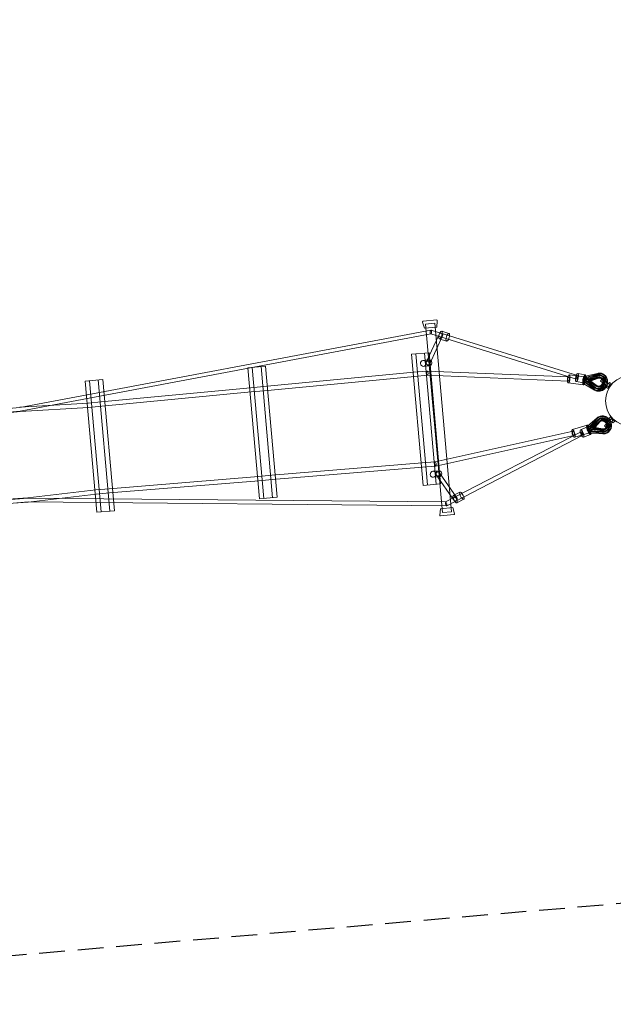
# Model space of a CAD drawing. Units: millimetres. Extents: x -7943 to 14750, y -10361 to 12492.
# Drawn here: x 1433 to 4363, y -10361 to -5499 of the extents above; entities that cross this region are included whole.
import ezdxf

# ---------------------------------------------------------------- set-up
doc = ezdxf.new("R2010")
doc.units = ezdxf.units.MM
doc.header["$LTSCALE"] = 20
doc.linetypes.add('HIDDEN', pattern=[9.525, 6.35, -3.175])
doc.layers.add('2d', color=230, linetype='Continuous')
doc.layers.add('EN-Safetyzone', color=93, linetype='HIDDEN')

msp = doc.modelspace()

# ---------------------------------------------------------------- linework, layer by layer
at = {"layer": '2d', "linetype": 'Continuous', "lineweight": 0}
for p, q in [((3430.8, -7022.6), (3422.2, -6992)), ((3424.7, -6988), (3491.5, -6982)), ((3481.9, -6998), (3437, -7001.9)), ((3481.9, -6998), (3564.4, -7929.3)), ((3491.6, -7017.2), (3494.7, -6985.6)), ((1433.3, -7413.5), (3463.4, -7031.6)), ((3430.8, -7022.6), (3491.6, -7017.2)), ((3437, -7001.9), (3519.6, -7933.3)), ((3464, -7031.6), (4186.9, -7256.5)), ((3552.2, -7048.3), (3516.2, -7037.3)), ((1436.1, -7432.3), (3462.8, -7051)), ((3503.7, -7052.9), (3440.1, -7190.2)), ((3521, -7060.9), (3457.3, -7198.1)), ((3462.3, -7051), (4181.3, -7274.7)), ((3540.4, -7086.5), (3504.5, -7075.5)), ((3453.9, -7143.5), (3366.7, -7151.2)), ((3431.9, -7145.4), (3489.3, -7792.9)), ((3453.9, -7143.5), (3511.2, -7791)), ((3366.7, -7151.2), (3424.1, -7798.7)), ((3388.7, -7149.3), (3446.1, -7796.7)), ((3424, -7181.3), (3452.3, -7178.8)), ((2646.3, -7210.1), (2559.2, -7217.8)), ((2559.2, -7217.8), (2616.6, -7865.3)), ((2581.1, -7215.9), (2638.5, -7863.3)), ((2624.4, -7212), (2681.8, -7859.5)), ((3379.4, -7240), (2638.4, -7310.6)), ((2646.3, -7210.1), (2703.7, -7857.5)), ((3445.2, -7234.1), (3379.4, -7240)), ((3379.4, -7240), (3379.4, -7240)), ((3426.7, -7211.2), (3454.9, -7208.7)), ((4143.7, -7262.7), (3445.4, -7234.1)), ((1843.3, -7276.2), (1756.2, -7283.9)), ((1756.2, -7283.9), (1813.6, -7931.4)), ((1778.1, -7282), (1835.5, -7929.4)), ((1821.4, -7278.1), (1878.8, -7925.6)), ((1843.3, -7276.2), (1900.7, -7923.7)), ((3381.3, -7260.9), (2640.3, -7331.5)), ((3445.9, -7255.1), (3381.3, -7260.9)), ((4142.8, -7283.7), (3445.7, -7255.1)), ((4216.6, -7301.8), (4141, -7293)), ((4221.1, -7262), (4145.5, -7253.3)), ((4217.2, -7292.7), (4180.2, -7285.2)), ((4225.1, -7253.5), (4188.1, -7246)), ((4216, -7280.8), (4220.3, -7281.3)), ((4218, -7287.8), (4219.4, -7288.1)), ((4222.3, -7272.7), (4218.2, -7271.8)), ((4218.9, -7287.9), (4268.6, -7323.3)), ((4220.7, -7267), (4222.1, -7267.2)), ((4221.7, -7267.2), (4281.6, -7249.1)), ((4225.9, -7283.5), (4221.7, -7283)), ((4225.5, -7273.8), (4223.3, -7289.6)), ((4223.3, -7289.6), (4272.6, -7318.5)), ((4229.8, -7292.1), (4223.3, -7289.6)), ((4224.1, -7274.4), (4228.2, -7275.2)), ((4224.2, -7258.4), (4225.6, -7258.7)), ((4228.1, -7265.6), (4224.6, -7281.2)), ((4224.6, -7281.2), (4270.8, -7314.1)), ((4224.6, -7281.2), (4231.4, -7284.1)), ((4225.1, -7258.7), (4285.9, -7245.6)), ((4281.2, -7256.9), (4225.5, -7273.8)), ((4232.1, -7276.3), (4225.5, -7273.8)), ((4284.6, -7253.4), (4228.1, -7265.6)), ((4228.1, -7265.6), (4234.9, -7268.6)), ((4232.1, -7276.3), (4229.8, -7292.1)), ((4229.8, -7292.1), (4279.1, -7321)), ((4234.9, -7268.6), (4231.4, -7284.1)), ((4231.4, -7284.1), (4277.6, -7317.1)), ((4287.7, -7259.4), (4232.1, -7276.3)), ((4291.4, -7256.4), (4234.9, -7268.6)), ((4237.9, -7284.3), (4287.8, -7269.1)), ((4237.9, -7284.1), (4281.7, -7309.9)), ((4239.8, -7277), (4290.4, -7266.1)), ((4239.8, -7276.9), (4280.9, -7306.3)), ((4247.1, -7279.9), (4245.9, -7288.6)), ((4245.9, -7288.6), (4277.6, -7308.8)), ((4247.4, -7289.1), (4245.9, -7288.6)), ((4248.1, -7280.2), (4246.8, -7288.9)), ((4246.8, -7288.9), (4278.5, -7309.2)), ((4247, -7282), (4249, -7273.5)), ((4248.6, -7282.7), (4247, -7282)), ((4276.6, -7304.9), (4247, -7282)), ((4283.4, -7267.4), (4247.1, -7279.9)), ((4248.7, -7280.4), (4247.1, -7279.9)), ((4247.4, -7289.1), (4248.7, -7280.4)), ((4279.1, -7309.4), (4247.4, -7289.1)), ((4248, -7282.5), (4249.9, -7273.9)), ((4277.6, -7305.3), (4248, -7282.5)), ((4284.3, -7267.8), (4248.1, -7280.2)), ((4248.6, -7282.7), (4250.6, -7274.2)), ((4248.6, -7282.7), (4278.2, -7305.6)), ((4248.7, -7280.4), (4284.9, -7268)), ((4249, -7273.5), (4285.9, -7264.1)), ((4250.6, -7274.2), (4249, -7273.5)), ((4249.9, -7273.9), (4286.8, -7264.5)), ((4250.6, -7274.2), (4287.5, -7264.8)), ((4250.9, -7290.5), (4252.1, -7281.8)), ((4250.9, -7290.5), (4282.6, -7310.8)), ((4250.9, -7290.5), (4252.4, -7291.1)), ((4251.5, -7290.7), (4252.7, -7282)), ((4283.2, -7311), (4251.5, -7290.7)), ((4288.4, -7269.4), (4252.1, -7281.8)), ((4252.1, -7281.8), (4253.7, -7282.4)), ((4252.2, -7284.3), (4254.2, -7275.7)), ((4281.8, -7307.2), (4252.2, -7284.3)), ((4252.2, -7284.3), (4253.8, -7285)), ((4252.4, -7291.1), (4253.7, -7282.4)), ((4284.1, -7311.3), (4252.4, -7291.1)), ((4252.7, -7282), (4289, -7269.6)), ((4254.8, -7276), (4252.9, -7284.6)), ((4252.9, -7284.6), (4282.5, -7307.4)), ((4253.7, -7282.4), (4289.9, -7269.9)), ((4255.8, -7276.4), (4253.8, -7285)), ((4253.8, -7285), (4283.4, -7307.9)), ((4254.2, -7275.7), (4291.1, -7266.4)), ((4254.2, -7275.7), (4255.8, -7276.4)), ((4291.7, -7266.6), (4254.8, -7276)), ((4292.7, -7267.1), (4255.8, -7276.4)), ((4285.9, -7245.6), (4285.9, -7245.6)), ((4299.5, -7268.2), (4298, -7267.6)), ((4301, -7265.8), (4299.4, -7265.1)), ((4299.9, -7283.9), (4306.7, -7274.1)), ((4340.3, -7312.1), (4299.9, -7283.9)), ((4308.4, -7260), (4301.9, -7257.5)), ((4303, -7269.6), (4304.5, -7270.2)), ((4303.8, -7255.1), (4310.6, -7258.1)), ((4304.6, -7267.4), (4306.2, -7268.1)), ((4306.7, -7274.1), (4347.2, -7302.3)), ((4344.1, -7290.4), (4339.5, -7297)), ((4344.1, -7290.4), (4354.5, -7296.5)), ((2573.2, -7316.4), (1836.1, -7386.8)), ((2575.2, -7337.3), (1838.1, -7407.7)), ((2638.4, -7310.6), (2573.2, -7316.4)), ((2640.3, -7331.5), (2575.2, -7337.3)), ((4217, -7296.8), (4218.4, -7296.9)), ((4218, -7296.8), (4270.9, -7327.9)), ((4268.6, -7323.3), (4268.6, -7323.3)), ((4276.6, -7317.5), (4283.4, -7320.4)), ((4283.9, -7323.4), (4277.4, -7320.9)), ((4282.5, -7308.2), (4281, -7307.5)), ((4282.8, -7311.3), (4281.3, -7310.7)), ((4286.2, -7309.7), (4287.8, -7310.4)), ((4286.3, -7312.6), (4287.8, -7313.2)), ((4332.7, -7306.8), (4328.1, -7313.4)), ((4328.1, -7313.4), (4337.3, -7321)), ((4354.5, -7296.5), (4337.3, -7321)), ((1836.1, -7386.8), (1771.1, -7392.6)), ((725.2, -7478.5), (1433.5, -7413.5)), ((726.9, -7497.5), (1436, -7432.3)), ((1435.1, -7433.4), (1048.5, -7475.2)), ((1771.2, -7392.6), (1433.3, -7412.5)), ((1772.7, -7413.5), (1435, -7433.4)), ((1838.1, -7407.7), (1772.7, -7413.5)), ((4236.5, -7505.7), (4283.2, -7465.7)), ((4239, -7514.3), (4281.7, -7470.6)), ((4286.4, -7474.7), (4243, -7511.8)), ((4285.4, -7479.3), (4245.8, -7519.9)), ((4292.4, -7471), (4249, -7508.2)), ((4291.6, -7475.2), (4251.9, -7515.8)), ((4258.3, -7514.6), (4296.9, -7481.5)), ((4261.5, -7521.4), (4296.8, -7485.2)), ((4293.1, -7483.3), (4265.5, -7508.9)), ((4293.9, -7482.8), (4266.3, -7508.3)), ((4266.8, -7508), (4294.5, -7482.5)), ((4267.7, -7515.1), (4292.8, -7487.4)), ((4268.6, -7514.5), (4293.7, -7486.8)), ((4269.1, -7514.1), (4294.2, -7486.4)), ((4297.7, -7480.5), (4270, -7506.1)), ((4270.6, -7505.7), (4298.2, -7480.2)), ((4271.4, -7505.2), (4299, -7479.7)), ((4272.4, -7511.9), (4297.5, -7484.2)), ((4298.1, -7483.8), (4273, -7511.5)), ((4299, -7483.3), (4273.9, -7511)), ((4281.7, -7470.6), (4281.7, -7470.6)), ((4290.6, -7475), (4296.7, -7470.9)), ((4296.7, -7467.9), (4290.7, -7471.5)), ((4297.8, -7480), (4296.4, -7480.8)), ((4298.1, -7483.1), (4296.6, -7484.1)), ((4301, -7478), (4302.4, -7477.2)), ((4301.4, -7480.9), (4302.8, -7480)), ((4319.4, -7504), (4354.2, -7469.1)), ((4362.7, -7477.5), (4327.9, -7512.4)), ((4342, -7470), (4349.7, -7460.8)), ((4342, -7470), (4347.6, -7475.6)), ((4349.7, -7460.8), (4371, -7482)), ((4356.1, -7484.1), (4361.8, -7489.8)), ((4361.8, -7489.8), (4371, -7482)), ((3483.6, -7682.5), (4164.8, -7531.8)), ((4204.3, -7533.9), (3535.8, -7880.6)), ((4234.2, -7501), (4161.3, -7522.9)), ((4236.4, -7509.8), (4201.3, -7523.7)), ((4235.6, -7505.9), (4236.9, -7505.5)), ((4237.4, -7521.7), (4241.5, -7520.5)), ((4238.1, -7514.5), (4239.4, -7514)), ((4245, -7528.6), (4241.1, -7530.2)), ((4246.6, -7517.4), (4242.5, -7518.6)), ((4249, -7508.2), (4243, -7511.8)), ((4243, -7511.8), (4248, -7527)), ((4244.4, -7534.5), (4245.7, -7534.1)), ((4245.4, -7534.1), (4307.5, -7541.4)), ((4245.8, -7519.9), (4251.9, -7515.8)), ((4245.8, -7519.9), (4252, -7534.6)), ((4246.4, -7526.6), (4250.3, -7525.1)), ((4254, -7523.4), (4248, -7527)), ((4248, -7527), (4305.8, -7533.8)), ((4249, -7508.2), (4254, -7523.4)), ((4251.9, -7515.8), (4258.2, -7530.5)), ((4252, -7534.6), (4258.2, -7530.5)), ((4252, -7534.6), (4309.7, -7536.7)), ((4254, -7523.4), (4311.7, -7530.2)), ((4258.2, -7530.5), (4315.9, -7532.5)), ((4258.3, -7514.5), (4310.1, -7520.6)), ((4261.4, -7521.3), (4313.2, -7523.1)), ((4266.8, -7508), (4265.5, -7508.9)), ((4265.5, -7508.9), (4268.2, -7517.2)), ((4266.3, -7508.3), (4269, -7516.7)), ((4269.6, -7516.4), (4266.8, -7508)), ((4269.1, -7514.1), (4267.7, -7515.1)), ((4271.1, -7523.2), (4267.7, -7515.1)), ((4269.6, -7516.4), (4268.2, -7517.2)), ((4268.2, -7517.2), (4306.1, -7523.1)), ((4272, -7522.6), (4268.6, -7514.5)), ((4269, -7516.7), (4306.9, -7522.5)), ((4269.1, -7514.1), (4272.5, -7522.2)), ((4307.5, -7522.2), (4269.6, -7516.4)), ((4270, -7506.1), (4271.4, -7505.2)), ((4270, -7506.1), (4272.8, -7514.4)), ((4273.3, -7514.1), (4270.6, -7505.7)), ((4272.5, -7522.2), (4271.1, -7523.2)), ((4309.1, -7525.9), (4271.1, -7523.2)), ((4274.2, -7513.6), (4271.4, -7505.2)), ((4310, -7525.3), (4272, -7522.6)), ((4272.4, -7511.9), (4273.9, -7511)), ((4275.8, -7520), (4272.4, -7511.9)), ((4310.5, -7525), (4272.5, -7522.2)), ((4272.8, -7514.4), (4274.2, -7513.6)), ((4272.8, -7514.4), (4310.7, -7520.3)), ((4273, -7511.5), (4276.4, -7519.6)), ((4311.2, -7520), (4273.3, -7514.1)), ((4273.9, -7511), (4277.3, -7519.1)), ((4312, -7519.4), (4274.2, -7513.6)), ((4275.8, -7520), (4277.3, -7519.1)), ((4313.8, -7522.8), (4275.8, -7520)), ((4276.4, -7519.6), (4314.4, -7522.4)), ((4277.3, -7519.1), (4315.3, -7521.8)), ((4327.9, -7512.4), (4319.4, -7504)), ((4321.7, -7519.4), (4320.4, -7520.3)), ((4323.7, -7521.5), (4322.2, -7522.5)), ((4324.9, -7517.5), (4326.3, -7516.7)), ((4332, -7526), (4326, -7529.6)), ((4327, -7519.3), (4328.4, -7518.4)), ((4328.3, -7531.6), (4334.4, -7527.5)), ((3487, -7703.3), (4169.3, -7552.3)), ((4213, -7550.7), (3540.9, -7899.3)), ((4245.7, -7539.3), (4172.8, -7561.2)), ((4251.1, -7547), (4216, -7560.9)), ((4249.4, -7542.3), (4250.7, -7541.8)), ((4250.2, -7541.9), (4312.3, -7544.1)), ((3419.2, -7688.2), (3483.8, -7682.5)), ((2677.3, -7749), (3419.2, -7688.2)), ((2679.1, -7769.9), (3421, -7709.1)), ((3421, -7709.1), (3486.8, -7703.3)), ((3472.6, -7729.1), (3500.9, -7726.6)), ((1874.2, -7815.1), (2612.2, -7754.7)), ((1876, -7836), (2613.9, -7775.7)), ((2612.2, -7754.7), (2677.3, -7749)), ((2613.9, -7775.7), (2679.1, -7769.9)), ((3475.2, -7759), (3503.5, -7756.5)), ((3489.5, -7747.5), (3576.3, -7871.4)), ((3505.1, -7736.6), (3591.8, -7860.5)), ((1472.9, -7860.7), (1808.8, -7820.9)), ((1808.8, -7820.9), (1874.2, -7815.1)), ((3424.1, -7798.7), (3511.2, -7791)), ((1474, -7861.6), (764.6, -7922.2)), ((1085, -7887.5), (1473, -7860.7)), ((3536.3, -7880.4), (1474.2, -7861.6)), ((1474.9, -7881.6), (1811, -7841.8)), ((1810.9, -7841.8), (1876, -7836)), ((2616.6, -7865.3), (2703.7, -7857.5)), ((3606.3, -7831.9), (3572.9, -7849.5)), ((3624.9, -7867.3), (3591.5, -7884.9)), ((1474.9, -7880.6), (766.2, -7941.1)), ((1086.7, -7908.4), (1474.9, -7881.6)), ((3540.3, -7899.5), (1474.8, -7880.6)), ((1813.6, -7931.4), (1900.7, -7923.7)), ((3509.8, -7914.1), (3506.7, -7945.6)), ((3509.8, -7914.1), (3570.6, -7908.7)), ((3570.6, -7908.7), (3579.2, -7939.2)), ((3509.9, -7949.2), (3576.7, -7943.3)), ((3519.6, -7933.3), (3564.4, -7929.3))]:
    msp.add_line(p, q, dxfattribs=at)
msp.add_circle((4450.1, -7381.5), 125, dxfattribs=at)
for centre, start, end in [((3425.3, -6991.2), 100.2812, 195.7949), ((3491.5, -6985.3), 354.3358, 89.8495), ((3509.9, -7946), 174.3358, 269.8495), ((3576.1, -7940.1), 280.2812, 15.7949)]:
    msp.add_arc(centre, 3.24, start, end, dxfattribs=at)
for centre, major_axis, ratio, start_param, end_param in [((3463.1, -7041.3), (-0.56, -9.74), 0.344328, 4.747462, 7.889055), ((3463.1, -7041.3), (-0.56, -9.74), 0.344328, 1.60587, 4.747462), ((3510.3, -7056.4), (5.9, 19.1), 0.340481, 0, 3.141593), ((3510.3, -7056.4), (5.9, 19.1), 0.340481, 4.850108, 6.283185), ((3546.3, -7067.4), (-5.9, -19.1), 0.340481, 2.078472, 7.37162), ((3510.3, -7056.4), (5.9, 19.1), 0.340481, 3.141593, 4.850108), ((3546.3, -7067.4), (-5.9, -19.1), 0.340481, 1.088435, 1.708515), ((3546.3, -7067.4), (-5.9, -19.1), 0.340481, 1.708515, 2.078472), ((3448.7, -7194.2), (8.62, -3.99), 0.994419, 0, 4.981674), ((3453.6, -7193.7), (1.3, -14.9), 0.934836, 4.453842, 4.712389), ((3453.6, -7193.7), (1.3, -14.9), 0.934836, 4.712389, 4.882028), ((3453.6, -7193.7), (1.3, -14.9), 0.934836, 3.890993, 4.453842), ((3453.6, -7193.7), (1.3, -14.9), 0.934836, 0.028718, 3.890993), ((3380.4, -7250.4), (1, -10.5), 0.352957, 3.140413, 3.142772), ((3453.6, -7193.7), (1.3, -14.9), 0.934836, 4.882028, 6.311903), ((3445.5, -7244.6), (0.2, -10.5), 0.362452, 4.582406, 7.723999), ((3445.5, -7244.6), (0.2, -10.5), 0.362452, 1.440814, 4.582406), ((3448.7, -7194.2), (8.62, -3.99), 0.994419, 4.981674, 5.826872), ((3448.7, -7194.2), (8.62, -3.99), 0.994419, 5.826872, 6.283185), ((3380.4, -7250.4), (1, -10.5), 0.352957, 6.282006, 6.284365), ((4143.2, -7273.2), (2.3, 19.9), 0.308104, 1.039394, 2.14789), ((4143.2, -7273.2), (2.3, 19.9), 0.308104, 2.14789, 5.178588), ((4143.2, -7273.2), (-0.4, -10.5), 0.36978, 2.784701, 6.465622), ((4143.2, -7273.2), (2.3, 19.9), 0.308104, 0.988308, 1.039394), ((4143.2, -7273.2), (2.3, 19.9), 0.308104, 6.203465, 7.271494), ((4143.2, -7273.2), (-0.4, -10.5), 0.36978, 0.182437, 2.313245), ((4143.2, -7273.2), (-0.4, -10.5), 0.36978, 2.313245, 2.784701), ((4143.2, -7273.2), (2.3, 19.9), 0.308104, 5.178588, 6.203465), ((4184.1, -7265.6), (4, 19.6), 0.330918, 0, 3.141593), ((4184.1, -7265.6), (4, 19.6), 0.330918, 3.141593, 4.641631), ((4184.1, -7265.6), (4, 19.6), 0.330918, 4.641631, 6.283185), ((4218.9, -7281.9), (2.3, 19.9), 0.308104, 6.203465, 9.424778), ((4221.1, -7273.1), (-4, -19.6), 0.330918, 2.509781, 6.905305), ((4218.2, -7286.3), (-1.2, -10.4), 0.308104, 4.189758, 8.217172), ((4219.5, -7277.5), (-1.2, -10.4), 0.308104, 1.048165, 5.07558), ((4220.1, -7277.5), (-2.1, -10.3), 0.330918, 4.19872, 6.283185), ((4221.6, -7286.7), (-3.4, -10.2), 0.310796, 4.698317, 7.480892), ((4218.9, -7281.9), (2.3, 19.9), 0.308104, 3.141593, 4.270137), ((4223.4, -7278.2), (-4.27, -9.82), 0.33098, 4.712064, 6.212752), ((4220.1, -7277.5), (-2.1, -10.3), 0.330918, 0, 1.942949), ((4222.1, -7268.7), (-2.1, -10.3), 0.330918, 3.141593, 5.084542), ((4223.4, -7278.2), (-4.27, -9.82), 0.33098, 6.212752, 7.853657), ((4222.9, -7277.8), (1, -10.7), 0.281783, 1.432703, 4.574295), ((4212.1, -7281.1), (25.9, -3.1), 0.031797, 5.279322, 7.535092), ((4218.9, -7281.9), (2.3, 19.9), 0.308104, 4.270137, 6.203465), ((4221.1, -7273.1), (-4, -19.6), 0.330918, 0.62212, 1.500038), ((4225.4, -7269.4), (0.1, -10.7), 0.305466, 3.205394, 4.577829), ((4214.5, -7271.8), (25.4, -5.2), 0.028384, 1.090668, 1.26212), ((4221.6, -7286.7), (-3.4, -10.2), 0.310796, 1.197707, 1.234559), ((4221.6, -7286.7), (-3.4, -10.2), 0.310796, 1.234559, 1.556724), ((4222.1, -7268.7), (-2.1, -10.3), 0.330918, 1.057127, 3.141593), ((4225.4, -7269.4), (0.1, -10.7), 0.305466, 1.436237, 3.205394), ((4214.5, -7271.8), (25.4, -5.2), 0.028384, 5.289535, 7.373853), ((4221.1, -7273.1), (-4, -19.6), 0.330918, 1.500038, 2.509781), ((4289.6, -7289.2), (12.3, 31.7), 0.948331, 2.974738, 6.932266), ((4290.2, -7286.3), (-9.2, -21.2), 0.941298, 6.050479, 7.999091), ((4297, -7289.3), (13.6, 31.2), 0.941298, 2.932566, 6.890094), ((4289.6, -7289.2), (8.3, 21.5), 0.948331, 2.951059, 6.955946), ((4291.8, -7287), (9.2, 21.2), 0.941298, 2.908887, 6.913773), ((4291.8, -7287), (-9.2, -21.2), 0.941298, 6.050479, 10.055366), ((4290.6, -7289.5), (8.3, 21.5), 0.948331, 2.951059, 6.955946), ((4296.2, -7291.7), (12.3, 31.7), 0.948331, 2.974738, 6.932266), ((4291.2, -7289.8), (-8.3, -21.5), 0.948331, 6.092651, 10.097538), ((4291.1, -7286.7), (-9.2, -21.2), 0.941298, 6.258908, 9.449055), ((4284.7, -7259.1), (3.1, -10), 0.253879, 3.140033, 3.142782), ((4295.4, -7288.6), (-9.2, -21.2), 0.941298, 6.050479, 10.055366), ((4296, -7288.8), (9.2, 21.2), 0.941298, 2.908887, 6.913773), ((4294.6, -7291.1), (8.3, 21.5), 0.948331, 2.951059, 6.955946), ((4294.6, -7291.1), (-8.3, -21.5), 0.948331, 6.092651, 10.097538), ((4295.2, -7291.3), (-8.3, -21.5), 0.948331, 6.092651, 10.097538), ((4297, -7289.3), (9.2, 21.2), 0.941298, 2.908887, 6.913773), ((4296.2, -7291.7), (-8.3, -21.5), 0.948331, 6.092651, 10.097538), ((4290.2, -7286.3), (13.6, 31.2), 0.941298, 5.137973, 6.890094), ((4288.2, -7255.9), (2.3, -10.2), 0.278413, 3.139871, 3.142905), ((4290.2, -7286.3), (-9.2, -21.2), 0.941298, 2.394608, 3.772181), ((4291.1, -7286.7), (-9.2, -21.2), 0.941298, 3.16587, 3.772181), ((4284.7, -7259.1), (3.1, -10), 0.253879, 6.281626, 6.285451), ((4288.2, -7255.9), (2.3, -10.2), 0.278413, 6.281464, 6.285686), ((4290.2, -7286.3), (-9.2, -21.2), 0.941298, 1.715905, 2.394608), ((4290.2, -7286.3), (13.6, 31.2), 0.941298, 4.748409, 5.137973), ((2574.2, -7326.9), (1, -10.5), 0.352877, 3.140389, 3.142796), ((2574.2, -7326.9), (1, -10.5), 0.352877, 6.281982, 6.284389), ((2639.4, -7321.1), (1, -10.5), 0.352938, 3.140413, 3.142772), ((2639.4, -7321.1), (1, -10.5), 0.352938, 6.282006, 6.284365), ((4274.8, -7314.8), (-6.15, -8.51), 0.330629, 6.281578, 6.285303), ((4290.2, -7286.3), (13.6, 31.2), 0.941298, 2.932566, 4.748409), ((4276.3, -7318.9), (-5.38, -9.02), 0.313174, 6.281671, 6.285181), ((4291.1, -7286.7), (-9.2, -21.2), 0.941298, 6.050479, 6.258908), ((4274.8, -7314.8), (-6.15, -8.51), 0.330629, 3.138491, 3.14371), ((4276.3, -7318.9), (-5.38, -9.02), 0.313174, 3.138668, 3.143588), ((1837.1, -7397.3), (1, -10.5), 0.352877, 3.140389, 3.142796), ((1434.2, -7422.9), (0.9, -10.5), 0.385885, 3.132127, 3.151059), ((1434.7, -7422.9), (1.32, -9.42), 0.364219, 3.124406, 3.15878), ((1434.2, -7422.9), (0.9, -10.5), 0.385885, 6.273719, 6.292651), ((1434.7, -7422.9), (1.32, -9.42), 0.364219, 6.265998, 6.300372), ((1771.9, -7403), (0.8, -10.5), 0.363277, 3.136212, 3.146973), ((1771.9, -7403), (0.8, -10.5), 0.363277, 6.277805, 6.288566), ((1837.1, -7397.3), (1, -10.5), 0.352877, 6.281982, 6.284389), ((4289.2, -7477.9), (7.55, -7.29), 0.330629, 3.139475, 3.1432), ((4290, -7473.6), (6.88, -7.93), 0.313174, 3.139597, 3.143107), ((4309.4, -7503.3), (-18.8, 28.3), 0.941298, 4.676369, 6.492212), ((4308.4, -7500.5), (-17.6, 29.1), 0.948331, 2.492512, 6.45004), ((4315.6, -7499.2), (-18.8, 28.3), 0.941298, 2.534684, 6.492212), ((4314.3, -7496.9), (-17.6, 29.1), 0.948331, 2.492512, 6.45004), ((4309.4, -7503.3), (12.8, -19.2), 0.941298, 1.425687, 3.374299), ((4308.4, -7500.5), (-12, 19.7), 0.948331, 2.468832, 6.473719), ((4310.3, -7502.7), (12.8, -19.2), 0.941298, 3.16587, 3.374299), ((4309.2, -7500), (-12, 19.7), 0.948331, 2.468832, 6.473719), ((4310.9, -7502.3), (-12.8, 19.2), 0.941298, 2.511004, 6.515891), ((4310.9, -7502.3), (12.8, -19.2), 0.941298, 5.652597, 9.657484), ((4309.8, -7499.7), (12, -19.7), 0.948331, 5.610425, 9.615312), ((4289.2, -7477.9), (7.55, -7.29), 0.330629, 6.281068, 6.286287), ((4290, -7473.6), (6.88, -7.93), 0.313174, 6.28119, 6.28611), ((4310.3, -7502.7), (12.8, -19.2), 0.941298, 6.258908, 9.449055), ((4314.2, -7500.1), (12.8, -19.2), 0.941298, 5.652597, 9.657484), ((4313, -7497.8), (-12, 19.7), 0.948331, 2.468832, 6.473719), ((4313, -7497.8), (12, -19.7), 0.948331, 5.610425, 9.615312), ((4314.7, -7499.8), (-12.8, 19.2), 0.941298, 2.511004, 6.515891), ((4313.5, -7497.4), (12, -19.7), 0.948331, 5.610425, 9.615312), ((4314.3, -7496.9), (12, -19.7), 0.948331, 5.610425, 9.615312), ((4315.6, -7499.2), (-12.8, 19.2), 0.941298, 2.511004, 6.515891), ((4309.4, -7503.3), (-18.8, 28.3), 0.941298, 4.286805, 4.676369), ((4167.1, -7542.1), (-5.8, 19.2), 0.308104, 0.07972, 0.993702), ((4167.1, -7542.1), (-5.8, 19.2), 0.308104, 0.993702, 2.102199), ((4167.1, -7542.1), (-5.8, 19.2), 0.308104, 4.24619, 6.362906), ((4167.1, -7542.1), (-2.3, 10.3), 0.36978, 6.100749, 9.781669), ((4167.1, -7542.1), (-2.3, 10.3), 0.36978, 3.969941, 6.100749), ((4208.6, -7542.3), (-7.4, 18.6), 0.330918, 0, 3.141593), ((4208.6, -7542.3), (-7.4, 18.6), 0.330918, 4.783147, 6.283185), ((4240, -7520.2), (-5.8, 19.2), 0.308104, 0.07972, 5.154641), ((4243.8, -7528.4), (7.4, -18.6), 0.330918, 2.519473, 6.914997), ((4240, -7520.2), (-5.8, 19.2), 0.308104, 0, 0.07972), ((4240, -7520.2), (-5.8, 19.2), 0.308104, 5.154641, 6.283185), ((4238.6, -7515.9), (3, -10.1), 0.308104, 1.207606, 5.23502), ((4241.8, -7514.9), (5.14, -9.4), 0.310796, 1.943886, 4.726461), ((4242, -7524.3), (3.86, -9.76), 0.330918, 3.141593, 5.226058), ((4241.4, -7524.4), (3, -10.1), 0.308104, 4.349198, 8.376613), ((4245.1, -7523), (5.93, -8.92), 0.33098, 3.212026, 4.712714), ((4242, -7524.3), (3.86, -9.76), 0.330918, 1.198643, 3.141593), ((4245.1, -7523), (5.93, -8.92), 0.33098, 1.571121, 3.212026), ((4245.5, -7532.6), (3.86, -9.76), 0.330918, 4.340236, 6.283185), ((4243.8, -7528.4), (7.4, -18.6), 0.330918, 1.641554, 2.519473), ((4233.4, -7522.1), (25, 7.6), 0.031797, 5.031278, 7.287049), ((4244.6, -7523.5), (0.9, -10.7), 0.281783, 4.850483, 7.992075), ((4241.8, -7514.9), (5.14, -9.4), 0.310796, 1.907034, 1.943886), ((4241.8, -7514.9), (5.14, -9.4), 0.310796, 1.584868, 1.907034), ((4237.4, -7530.9), (24.1, 9.6), 0.028384, 5.021065, 5.192517), ((4248.6, -7531.3), (1.8, -10.6), 0.305466, 4.846949, 6.219384), ((4245.5, -7532.6), (3.86, -9.76), 0.330918, 0, 2.084465), ((4237.4, -7530.9), (24.1, 9.6), 0.028384, 5.192517, 7.276835), ((4243.8, -7528.4), (7.4, -18.6), 0.330918, 0.631811, 1.641554), ((4248.6, -7531.3), (1.8, -10.6), 0.305466, 6.219384, 7.988541), ((4309.4, -7503.3), (12.8, -19.2), 0.941298, 5.652597, 7.03017), ((4309.4, -7503.3), (-18.8, 28.3), 0.941298, 2.534684, 4.286805), ((4310.3, -7502.7), (12.8, -19.2), 0.941298, 5.652597, 6.258908), ((4308.8, -7531), (-1.3, -10.4), 0.253879, 3.139327, 3.143152), ((4312.8, -7533.6), (-0.4, -10.5), 0.278413, 3.139092, 3.143314), ((4309.4, -7503.3), (12.8, -19.2), 0.941298, 0.746985, 1.425687), ((4167.1, -7542.1), (-5.8, 19.2), 0.308104, 2.102199, 2.153284), ((4167.1, -7542.1), (-5.8, 19.2), 0.308104, 2.153284, 4.24619), ((4167.1, -7542.1), (-2.3, 10.3), 0.36978, 3.498484, 3.969941), ((4208.6, -7542.3), (-7.4, 18.6), 0.330918, 3.141593, 4.783147), ((4308.8, -7531), (-1.3, -10.4), 0.253879, 6.281996, 6.284745), ((4312.8, -7533.6), (-0.4, -10.5), 0.278413, 6.281872, 6.284907), ((3485.3, -7692.9), (-1.6, 10.4), 0.362452, 4.842372, 7.983964), ((3420.1, -7698.7), (-0.9, 10.5), 0.352957, 6.282006, 6.284365), ((3420.1, -7698.7), (-0.9, 10.5), 0.352957, 3.140413, 3.142772), ((3485.3, -7692.9), (-1.6, 10.4), 0.362452, 1.700779, 4.842372), ((3502.2, -7741.6), (1.3, -14.9), 0.934836, 3.112875, 4.54275), ((3502.2, -7741.6), (1.3, -14.9), 0.934836, 5.533785, 9.39606), ((2613, -7765.2), (-0.9, 10.5), 0.352877, 6.281982, 6.284389), ((2613, -7765.2), (-0.9, 10.5), 0.352877, 3.140389, 3.142796), ((2678.2, -7759.4), (-0.9, 10.5), 0.352938, 6.282006, 6.284365), ((2678.2, -7759.4), (-0.9, 10.5), 0.352938, 3.140413, 3.142772), ((3497.3, -7742), (7.78, 5.45), 0.994419, 1.301512, 6.283185), ((3502.2, -7741.6), (1.3, -14.9), 0.934836, 4.54275, 4.712389), ((3502.2, -7741.6), (1.3, -14.9), 0.934836, 4.712389, 4.970936), ((3502.2, -7741.6), (1.3, -14.9), 0.934836, 4.970936, 5.533785), ((3497.3, -7742), (7.78, 5.45), 0.994419, 0.456313, 1.301512), ((3497.3, -7742), (7.78, 5.45), 0.994419, 0, 0.456313), ((1809.9, -7831.3), (-1.1, 10.4), 0.363277, 6.277805, 6.288566), ((1875.1, -7825.5), (-0.9, 10.5), 0.352877, 6.281982, 6.284389), ((1473.9, -7871.2), (-1, 10.5), 0.385885, 6.273719, 6.292651), ((1474.5, -7871.1), (-0.36, 9.5), 0.364219, 6.265998, 6.300372), ((1809.9, -7831.3), (-1.1, 10.4), 0.363277, 3.136212, 3.146973), ((1875.1, -7825.5), (-0.9, 10.5), 0.352877, 3.140389, 3.142796), ((3582.2, -7867.2), (9.3, -17.7), 0.329423, 3.141593, 6.283185), ((3582.2, -7867.2), (9.3, -17.7), 0.329423, 1.440542, 3.141593), ((3582.2, -7867.2), (9.3, -17.7), 0.329423, 0, 1.440542), ((3615.6, -7849.6), (-9.3, 17.7), 0.329423, 5.191475, 10.484609), ((3615.6, -7849.6), (-9.3, 17.7), 0.329423, 4.582134, 5.191475), ((3615.6, -7849.6), (-9.3, 17.7), 0.329423, 4.201424, 4.582134), ((1474.5, -7871.1), (-0.36, 9.5), 0.364219, 3.124406, 3.15878), ((1473.9, -7871.2), (-1, 10.5), 0.385885, 3.132127, 3.151059), ((3538.3, -7890), (-2.27, 9.49), 0.344328, 4.677316, 7.818908), ((3538.3, -7890), (-2.27, 9.49), 0.344328, 1.535723, 4.677316)]:
    msp.add_ellipse(centre, major_axis=major_axis, ratio=ratio, start_param=start_param, end_param=end_param, dxfattribs=at)
for centre, major_axis, ratio in [((3512.3, -7056.9), (8.62, -3.99), 0.994419), ((3425.3, -7196.2), (1.3, -14.9), 0.934836), ((4184.1, -7265.6), (-2.82, -9.07), 0.336612), ((4208.6, -7542.3), (-4.37, 8.43), 0.336612), ((3473.9, -7744.1), (1.3, -14.9), 0.934836), ((3584.1, -7866), (7.78, 5.45), 0.994419)]:
    msp.add_ellipse(centre, major_axis=major_axis, ratio=ratio, dxfattribs=at)
for points, knots in [([(4285.9, -7245.6), (4287.7, -7245.2), (4289.6, -7244.9), (4293.4, -7244.6), (4295.4, -7244.5), (4299.1, -7244.8), (4301, -7245), (4304.7, -7245.7), (4306.5, -7246.2), (4310.1, -7247.5), (4311.8, -7248.2), (4315.2, -7250), (4316.8, -7251), (4319.8, -7253.2), (4321.3, -7254.4), (4324, -7257), (4325.3, -7258.4), (4327.6, -7261.4), (4328.7, -7263), (4330.6, -7266.3), (4331.5, -7268), (4332.9, -7271.5), (4333.6, -7273.4), (4334.5, -7277.1), (4334.9, -7279), (4335.4, -7282.9), (4335.5, -7284.9), (4335.4, -7288.8), (4335.3, -7290.7), (4335, -7293), (4334.9, -7293.4), (4334.9, -7293.7)], [0, 0, 0, 0, 5.880148, 5.880148, 11.744464, 11.744464, 17.59631, 17.59631, 23.438011, 23.438011, 29.27307, 29.27307, 35.105799, 35.105799, 40.94079, 40.94079, 46.782344, 46.782344, 52.633954, 52.633954, 58.497951, 58.497951, 64.375351, 64.375351, 70.265927, 70.265927, 76.168435, 76.168435, 82.080934, 82.080934, 83.095842, 83.095842, 83.095842, 83.095842]), ([(4280.9, -7306.3), (4282, -7307.1), (4283.1, -7307.7), (4285.5, -7308.8), (4286.7, -7309.2), (4289.2, -7309.8), (4290.5, -7310), (4293.1, -7310), (4294.5, -7309.9), (4297.1, -7309.4), (4298.4, -7309), (4300.9, -7308.1), (4302.1, -7307.4), (4304.4, -7306), (4305.6, -7305.1), (4307.6, -7303.3), (4308.5, -7302.3), (4310.2, -7300), (4311, -7298.9), (4312.3, -7296.4), (4312.9, -7295.1), (4313.5, -7293.1), (4313.7, -7292.4), (4313.9, -7291.6)], [0, 0, 0, 0, 4.430491, 4.430491, 8.861295, 8.861295, 13.295691, 13.295691, 17.701255, 17.701255, 22.057555, 22.057555, 26.360438, 26.360438, 30.617183, 30.617183, 34.839552, 34.839552, 39.039328, 39.039328, 43.226715, 43.226715, 45.440314, 45.440314, 45.440314, 45.440314]), ([(4281.6, -7249.1), (4283.4, -7248.5), (4285.3, -7248), (4289.1, -7247.4), (4291, -7247.2), (4294.8, -7247.1), (4296.7, -7247.2), (4300.5, -7247.6), (4302.4, -7248), (4306, -7248.9), (4307.8, -7249.5), (4311.3, -7251), (4313, -7251.9), (4316.3, -7253.8), (4317.8, -7254.9), (4320.8, -7257.3), (4322.2, -7258.5), (4324.8, -7261.3), (4326, -7262.8), (4328.2, -7265.9), (4329.2, -7267.6), (4331, -7271), (4331.8, -7272.8), (4333.1, -7276.4), (4333.6, -7278.3), (4334.4, -7282.1), (4334.7, -7284), (4334.9, -7287.9), (4335, -7289.9), (4334.8, -7293.1), (4334.7, -7294.3), (4334.5, -7295.5)], [0, 0, 0, 0, 5.886968, 5.886968, 11.75891, 11.75891, 17.619693, 17.619693, 23.471035, 23.471035, 29.31569, 29.31569, 35.157186, 35.157186, 40.999418, 40.999418, 46.846188, 46.846188, 52.700756, 52.700756, 58.565495, 58.565495, 64.441709, 64.441709, 70.329614, 70.329614, 76.228478, 76.228478, 82.13685, 82.13685, 85.78661, 85.78661, 85.78661, 85.78661]), ([(4281.7, -7309.9), (4282.8, -7310.6), (4284, -7311.2), (4286.5, -7312), (4287.8, -7312.4), (4290.4, -7312.7), (4291.7, -7312.8), (4294.3, -7312.6), (4295.7, -7312.4), (4298.3, -7311.7), (4299.6, -7311.2), (4302, -7310), (4303.2, -7309.3), (4305.4, -7307.7), (4306.4, -7306.8), (4308.3, -7304.7), (4309.2, -7303.6), (4310.7, -7301.3), (4311.4, -7300), (4312.5, -7297.5), (4313, -7296.1), (4313.4, -7294.1), (4313.6, -7293.3), (4313.7, -7292.6)], [0, 0, 0, 0, 4.413828, 4.413828, 8.822919, 8.822919, 13.228969, 13.228969, 17.60654, 17.60654, 21.940771, 21.940771, 26.229398, 26.229398, 30.478794, 30.478794, 34.698862, 34.698862, 38.899748, 38.899748, 43.090607, 43.090607, 45.338953, 45.338953, 45.338953, 45.338953]), ([(4313.7, -7292.6), (4313.9, -7291.2), (4314, -7289.8), (4313.9, -7287), (4313.7, -7285.7), (4313.1, -7283), (4312.7, -7281.7), (4311.7, -7279.3), (4311, -7278.1), (4309.6, -7275.9), (4308.8, -7274.9), (4306.9, -7273), (4305.9, -7272.2), (4303.8, -7270.7), (4302.6, -7270.1), (4301.3, -7269.6), (4301.1, -7269.5), (4300.6, -7269.3), (4300.2, -7269.1), (4298.5, -7268.6), (4297.2, -7268.4), (4294.6, -7268.1), (4293.2, -7268.1), (4290.5, -7268.4), (4289.2, -7268.7), (4287.8, -7269.1)], [0, 0, 0, 0, 4.208409, 4.208409, 8.410446, 8.410446, 12.632412, 12.632412, 16.884021, 16.884021, 21.174651, 21.174651, 25.510115, 25.510115, 29.888029, 29.888029, 30.382851, 30.382851, 31.867935, 31.867935, 36.290751, 36.290751, 40.692528, 40.692528, 45.232776, 45.232776, 45.232776, 45.232776]), ([(4313.9, -7291.6), (4314.2, -7290.3), (4314.4, -7288.9), (4314.5, -7286.1), (4314.5, -7284.8), (4314.1, -7282.1), (4313.8, -7280.8), (4313, -7278.2), (4312.5, -7277), (4311.3, -7274.7), (4310.5, -7273.6), (4308.9, -7271.6), (4308, -7270.7), (4306, -7269.1), (4304.9, -7268.3), (4303.4, -7267.5), (4303, -7267.3), (4301.4, -7266.6), (4300.1, -7266.2), (4297.6, -7265.7), (4296.3, -7265.6), (4293.7, -7265.6), (4292.3, -7265.7), (4290.8, -7266), (4290.6, -7266.1), (4290.4, -7266.1)], [0, 0, 0, 0, 4.20131, 4.20131, 8.395443, 8.395443, 12.608225, 12.608225, 16.850427, 16.850427, 21.133616, 21.133616, 25.467078, 25.467078, 29.852341, 29.852341, 31.42786, 31.42786, 35.876236, 35.876236, 40.309124, 40.309124, 44.71066, 44.71066, 45.341294, 45.341294, 45.341294, 45.341294]), ([(4331.1, -7305.7), (4330.8, -7306.3), (4330.5, -7306.8), (4329.3, -7309.1), (4328.3, -7310.8), (4326, -7314.1), (4324.8, -7315.6), (4322.1, -7318.5), (4320.7, -7319.8), (4317.7, -7322.3), (4316.1, -7323.5), (4312.8, -7325.6), (4311, -7326.5), (4307.5, -7328.1), (4305.7, -7328.7), (4302, -7329.8), (4300.1, -7330.2), (4296.3, -7330.8), (4294.4, -7331), (4290.6, -7331), (4288.7, -7330.9), (4285, -7330.4), (4283.1, -7330), (4279.6, -7329), (4277.9, -7328.4), (4274.5, -7326.9), (4272.8, -7326), (4270.3, -7324.5), (4269.5, -7323.9), (4268.6, -7323.3)], [9.976302, 9.976302, 9.976302, 9.976302, 11.862185, 11.862185, 17.790553, 17.790553, 23.71753, 23.71753, 29.640604, 29.640604, 35.55725, 35.55725, 41.465014, 41.465014, 47.361703, 47.361703, 53.245667, 53.245667, 59.116135, 59.116135, 64.973504, 64.973504, 70.819497, 70.819497, 76.430354, 76.430354, 82.264321, 82.264321, 85.493251, 85.493251, 85.493251, 85.493251]), ([(4331.7, -7306.1), (4331.5, -7306.4), (4331.4, -7306.6), (4330.5, -7308.7), (4329.7, -7310.5), (4327.7, -7313.9), (4326.5, -7315.5), (4324.1, -7318.6), (4322.8, -7320.1), (4320, -7322.8), (4318.5, -7324.1), (4315.4, -7326.4), (4313.7, -7327.5), (4310.3, -7329.4), (4308.5, -7330.2), (4304.9, -7331.6), (4303.1, -7332.2), (4299.4, -7333.1), (4297.5, -7333.4), (4293.7, -7333.7), (4291.7, -7333.8), (4287.9, -7333.6), (4286, -7333.4), (4282.3, -7332.7), (4280.5, -7332.2), (4278.2, -7331.4), (4277.7, -7331.2), (4275.8, -7330.5), (4274.3, -7329.8), (4272.3, -7328.7), (4271.6, -7328.3), (4270.9, -7327.9)], [10.988673, 10.988673, 10.988673, 10.988673, 11.854607, 11.854607, 17.779931, 17.779931, 23.704684, 23.704684, 29.626564, 29.626564, 35.543287, 35.543287, 41.452651, 41.452651, 47.352681, 47.352681, 53.241845, 53.241845, 59.119309, 59.119309, 64.985183, 64.985183, 70.840669, 70.840669, 76.68806, 76.68806, 78.302778, 78.302778, 83.153922, 83.153922, 85.518675, 85.518675, 85.518675, 85.518675]), ([(4334.3, -7296.3), (4333.9, -7298.2), (4333.3, -7300.1), (4332.2, -7303.2), (4331.7, -7304.5), (4331.1, -7305.7)], [0, 0, 0, 0, 5.934958, 5.934958, 9.976302, 9.976302, 9.976302, 9.976302]), ([(4334.5, -7295.5), (4334.2, -7297.5), (4333.8, -7299.4), (4332.8, -7302.9), (4332.3, -7304.5), (4331.7, -7306.1)], [0, 0, 0, 0, 5.93105, 5.93105, 10.988673, 10.988673, 10.988673, 10.988673]), ([(4340.3, -7312.1), (4340.6, -7311.4), (4340.9, -7310.6), (4341.6, -7309.3), (4341.8, -7308.8), (4342.4, -7307.7), (4342.8, -7307.3), (4343.4, -7306.3), (4343.8, -7305.8), (4344.5, -7304.9), (4344.9, -7304.5), (4345.9, -7303.4), (4346.5, -7302.8), (4347.2, -7302.3)], [7.99857, 7.99857, 7.99857, 7.99857, 10.568063, 10.568063, 12.329406, 12.329406, 14.09075, 14.09075, 15.852094, 15.852094, 17.613438, 17.613438, 20.18286, 20.18286, 20.18286, 20.18286]), ([(4347.2, -7302.3), (4346.5, -7302.8), (4345.9, -7303.4), (4344.9, -7304.5), (4344.5, -7304.9), (4343.8, -7305.8), (4343.4, -7306.3), (4342.8, -7307.3), (4342.4, -7307.7), (4341.8, -7308.8), (4341.6, -7309.3), (4340.9, -7310.6), (4340.6, -7311.4), (4340.3, -7312.1)], [7.99857, 7.99857, 7.99857, 7.99857, 10.568063, 10.568063, 12.329406, 12.329406, 14.09075, 14.09075, 15.852094, 15.852094, 17.613438, 17.613438, 20.18286, 20.18286, 20.18286, 20.18286]), ([(4281.7, -7470.7), (4283, -7469.3), (4284.4, -7468), (4287.4, -7465.7), (4288.9, -7464.6), (4292.2, -7462.8), (4293.9, -7461.9), (4297.4, -7460.5), (4299.2, -7459.9), (4302.8, -7459), (4304.7, -7458.7), (4308.5, -7458.3), (4310.4, -7458.3), (4314.2, -7458.4), (4316.1, -7458.6), (4319.9, -7459.3), (4321.8, -7459.8), (4325.5, -7460.9), (4327.3, -7461.7), (4330.8, -7463.3), (4332.5, -7464.3), (4335.8, -7466.4), (4337.4, -7467.6), (4340.3, -7470.2), (4341.8, -7471.5), (4344.2, -7474.3), (4345.3, -7475.6), (4346.3, -7477)], [0, 0, 0, 0, 5.847279, 5.847279, 11.682555, 11.682555, 17.515291, 17.515291, 23.350065, 23.350065, 29.191207, 29.191207, 35.042258, 35.042258, 40.905611, 40.905611, 46.782348, 46.782348, 52.672298, 52.672298, 58.574261, 58.574261, 64.486322, 64.486322, 70.406159, 70.406159, 75.514372, 75.514372, 75.514372, 75.514372]), ([(4283.1, -7465.7), (4284.6, -7464.4), (4286.1, -7463.3), (4289.3, -7461.2), (4290.9, -7460.3), (4294.3, -7458.7), (4296.1, -7458), (4299.7, -7456.9), (4301.6, -7456.5), (4305.3, -7455.9), (4307.3, -7455.7), (4311.1, -7455.7), (4313, -7455.8), (4316.8, -7456.2), (4318.7, -7456.6), (4322.4, -7457.6), (4324.3, -7458.2), (4327.9, -7459.7), (4329.6, -7460.5), (4333, -7462.5), (4334.6, -7463.6), (4337.7, -7466), (4339.2, -7467.3), (4342, -7470.1), (4343.3, -7471.6), (4345.3, -7474.3), (4346, -7475.4), (4346.8, -7476.5)], [0.005979, 0.005979, 0.005979, 0.005979, 5.85337, 5.85337, 11.69573, 11.69573, 17.537167, 17.537167, 23.381561, 23.381561, 29.232454, 29.232454, 35.092629, 35.092629, 40.96386, 40.96386, 46.846815, 46.846815, 52.741145, 52.741145, 58.645674, 58.645674, 64.558651, 64.558651, 70.477991, 70.477991, 74.531574, 74.531574, 74.531574, 74.531574]), ([(4331.8, -7493.9), (4331.2, -7492.6), (4330.6, -7491.3), (4329.1, -7489), (4328.2, -7487.9), (4326.3, -7485.8), (4325.3, -7484.9), (4323.1, -7483.2), (4322, -7482.5), (4319.6, -7481.2), (4318.3, -7480.7), (4315.8, -7479.9), (4314.4, -7479.6), (4311.8, -7479.3), (4310.5, -7479.3), (4307.9, -7479.5), (4306.7, -7479.7), (4304.2, -7480.4), (4303, -7480.8), (4301.2, -7481.8), (4300.6, -7482.1), (4298.9, -7483.3), (4297.8, -7484.2), (4296.8, -7485.2)], [0, 0, 0, 0, 4.201423, 4.201423, 8.386611, 8.386611, 12.570984, 12.570984, 16.762782, 16.762782, 20.971162, 20.971162, 25.206749, 25.206749, 29.481129, 29.481129, 33.804385, 33.804385, 38.180067, 38.180067, 40.610313, 40.610313, 45.440308, 45.440308, 45.440308, 45.440308]), ([(4331.5, -7493), (4331, -7491.6), (4330.5, -7490.3), (4329.1, -7487.9), (4328.4, -7486.7), (4326.7, -7484.5), (4325.7, -7483.5), (4323.6, -7481.6), (4322.5, -7480.8), (4320.2, -7479.3), (4319, -7478.7), (4316.5, -7477.7), (4315.2, -7477.3), (4312.6, -7476.8), (4311.3, -7476.7), (4308.6, -7476.7), (4307.3, -7476.8), (4304.8, -7477.3), (4303.5, -7477.7), (4301.4, -7478.5), (4300.5, -7479), (4298.7, -7480.1), (4297.8, -7480.8), (4296.9, -7481.5)], [0, 0, 0, 0, 4.208541, 4.208541, 8.400033, 8.400033, 12.588918, 12.588918, 16.783167, 16.783167, 20.991243, 20.991243, 25.222534, 25.222534, 29.486953, 29.486953, 33.793071, 33.793071, 38.144369, 38.144369, 41.476462, 41.476462, 45.340912, 45.340912, 45.340912, 45.340912]), ([(4351.4, -7486.4), (4352, -7488.3), (4352.5, -7490.2), (4353.2, -7494.1), (4353.5, -7496.1), (4353.7, -7500), (4353.6, -7501.9), (4353.3, -7505.8), (4353, -7507.7), (4352.2, -7511.5), (4351.6, -7513.4), (4350.3, -7517), (4349.5, -7518.8), (4347.7, -7522.1), (4346.7, -7523.8), (4344.4, -7526.8), (4343.2, -7528.3), (4340.5, -7531), (4339.1, -7532.3), (4336.4, -7534.3), (4335.2, -7535.2), (4332.3, -7536.9), (4330.6, -7537.8), (4327.1, -7539.3), (4325.3, -7539.9), (4321.7, -7540.9), (4319.8, -7541.2), (4316, -7541.7), (4314.1, -7541.8), (4310.7, -7541.8), (4309.1, -7541.6), (4307.5, -7541.4)], [0, 0, 0, 0, 5.931075, 5.931075, 11.850665, 11.850665, 17.764011, 17.764011, 23.66898, 23.66898, 29.563785, 29.563785, 35.447208, 35.447208, 41.318855, 41.318855, 47.179367, 47.179367, 53.030497, 53.030497, 57.597645, 57.597645, 63.442791, 63.442791, 69.284566, 69.284566, 75.130188, 75.130188, 80.98304, 80.98304, 85.787357, 85.787357, 85.787357, 85.787357]), ([(4346.3, -7477), (4346.4, -7477.2), (4346.6, -7477.4), (4347.9, -7479.3), (4348.9, -7481), (4350.3, -7483.7), (4350.7, -7484.7), (4351.1, -7485.7)], [75.514372, 75.514372, 75.514372, 75.514372, 76.331287, 76.331287, 82.259193, 82.259193, 85.493168, 85.493168, 85.493168, 85.493168]), ([(4346.8, -7476.5), (4347.1, -7477), (4347.4, -7477.6), (4348.7, -7479.8), (4349.6, -7481.6), (4350.7, -7484.4), (4351.1, -7485.4), (4351.4, -7486.4)], [74.531574, 74.531574, 74.531574, 74.531574, 76.401453, 76.401453, 82.326748, 82.326748, 85.522729, 85.522729, 85.522729, 85.522729]), ([(4362.7, -7477.5), (4362, -7477.1), (4361.3, -7476.6), (4360.1, -7475.8), (4359.7, -7475.4), (4358.8, -7474.6), (4358.3, -7474.2), (4357.5, -7473.4), (4357.1, -7473), (4356.3, -7472.1), (4355.9, -7471.6), (4355.1, -7470.5), (4354.6, -7469.8), (4354.2, -7469.1)], [7.99857, 7.99857, 7.99857, 7.99857, 10.568063, 10.568063, 12.329406, 12.329406, 14.09075, 14.09075, 15.852094, 15.852094, 17.613438, 17.613438, 20.18286, 20.18286, 20.18286, 20.18286]), ([(4354.2, -7469.1), (4354.6, -7469.8), (4355.1, -7470.5), (4355.9, -7471.6), (4356.3, -7472.1), (4357.1, -7473), (4357.5, -7473.4), (4358.3, -7474.2), (4358.8, -7474.6), (4359.7, -7475.4), (4360.1, -7475.8), (4361.3, -7476.6), (4362, -7477.1), (4362.7, -7477.5)], [7.99857, 7.99857, 7.99857, 7.99857, 10.568063, 10.568063, 12.329406, 12.329406, 14.09075, 14.09075, 15.852094, 15.852094, 17.613438, 17.613438, 20.18286, 20.18286, 20.18286, 20.18286]), ([(4310.1, -7520.6), (4311.4, -7520.8), (4312.8, -7520.8), (4315.4, -7520.7), (4316.7, -7520.5), (4319.2, -7519.8), (4320.4, -7519.3), (4322.8, -7518.2), (4323.9, -7517.5), (4325.9, -7515.9), (4326.9, -7515), (4328.6, -7512.9), (4329.4, -7511.8), (4330.6, -7509.5), (4331.2, -7508.3), (4332, -7505.7), (4332.3, -7504.3), (4332.6, -7501.6), (4332.7, -7500.2), (4332.5, -7497.5), (4332.3, -7496.1), (4331.8, -7494.1), (4331.6, -7493.6), (4331.5, -7493)], [0, 0, 0, 0, 4.311239, 4.311239, 8.632245, 8.632245, 12.997979, 12.997979, 17.39758, 17.39758, 21.80886, 21.80886, 26.204653, 26.204653, 30.563615, 30.563615, 34.876803, 34.876803, 39.146535, 39.146535, 43.381341, 43.381341, 45.232501, 45.232501, 45.232501, 45.232501]), ([(4352.1, -7488.2), (4352.5, -7489.2), (4352.8, -7490.2), (4353.6, -7493.2), (4354, -7495.1), (4354.5, -7499), (4354.7, -7501), (4354.7, -7504.9), (4354.6, -7506.8), (4354, -7510.6), (4353.7, -7512.5), (4352.6, -7516.3), (4352, -7518.1), (4350.5, -7521.6), (4349.6, -7523.3), (4347.6, -7526.5), (4346.5, -7528.1), (4344.1, -7531), (4342.8, -7532.4), (4339.9, -7535), (4338.3, -7536.3), (4335.1, -7538.5), (4333.4, -7539.4), (4330, -7541), (4328.3, -7541.7), (4324.7, -7542.9), (4322.8, -7543.3), (4319.1, -7543.9), (4317.2, -7544.1), (4314.3, -7544.2), (4313.3, -7544.2), (4312.3, -7544.1)], [2.646668, 2.646668, 2.646668, 2.646668, 5.934979, 5.934979, 11.858649, 11.858649, 17.776222, 17.776222, 23.685205, 23.685205, 29.583359, 29.583359, 35.468951, 35.468951, 41.341085, 41.341085, 47.2, 47.2, 53.047255, 53.047255, 59.375716, 59.375716, 65.207551, 65.207551, 71.040849, 71.040849, 76.878632, 76.878632, 82.724857, 82.724857, 85.742448, 85.742448, 85.742448, 85.742448]), ([(4313.2, -7523.1), (4314.5, -7523.2), (4315.9, -7523.1), (4318.4, -7522.8), (4319.7, -7522.4), (4322.1, -7521.6), (4323.3, -7521), (4325.5, -7519.7), (4326.5, -7518.9), (4328.4, -7517.1), (4329.2, -7516.1), (4330.7, -7514), (4331.4, -7512.8), (4332.5, -7510.4), (4332.9, -7509.1), (4333.5, -7506.5), (4333.6, -7505.1), (4333.7, -7502.4), (4333.6, -7501), (4333.2, -7498.3), (4332.9, -7496.9), (4332.2, -7495), (4332, -7494.4), (4331.8, -7493.9)], [0, 0, 0, 0, 4.328057, 4.328057, 8.669765, 8.669765, 13.062779, 13.062779, 17.491669, 17.491669, 21.927287, 21.927287, 26.336992, 26.336992, 30.698748, 30.698748, 35.006864, 35.006864, 39.267795, 39.267795, 43.493101, 43.493101, 45.340049, 45.340049, 45.340049, 45.340049])]:
    msp.add_open_spline(points, degree=3, knots=knots, dxfattribs=at)
for points in [[(4270.9, -7327.9), (4270.9, -7327.9), (4270.9, -7327.9), (4270.9, -7327.9)], [(4334.9, -7293.7), (4334.7, -7294.6), (4334.5, -7295.4), (4334.3, -7296.3)], [(4283.1, -7465.7), (4283.1, -7465.7), (4283.1, -7465.7), (4283.1, -7465.7)], [(4351.1, -7485.7), (4351.5, -7486.5), (4351.8, -7487.3), (4352.1, -7488.2)]]:
    msp.add_open_spline(points, degree=3, dxfattribs=at)
for points in [[(4347.2, -7302.3), (4347.2, -7302.3), (4347.2, -7302.3)], [(4354.2, -7469.1), (4354.2, -7469.1), (4354.2, -7469.1)]]:
    msp.add_rational_spline(points, [1.00011282911, 1.00011282846, 1.00011282781], degree=2, dxfattribs=at)
at = {"layer": 'EN-Safetyzone'}
msp.add_lwpolyline([(-4531.7, 3017.3), (-7607.4, -2145.7, 0.511901), (-5980.9, -5803.9), (-3970.4, -8096.7, 0.417523), (-1317.3, -10352.3), (4670.6, -9839.1, 0.167813), (6145.7, -9162.6), (7177.2, -8384.7), (9276, -7037.3), (10819.2, -6204, 0.330824), (11855.9, -3470.2), (11052.2, -808.9), (10936.8, 939.8)], format="xyb", dxfattribs=at)

doc.saveas('drawing.dxf')
